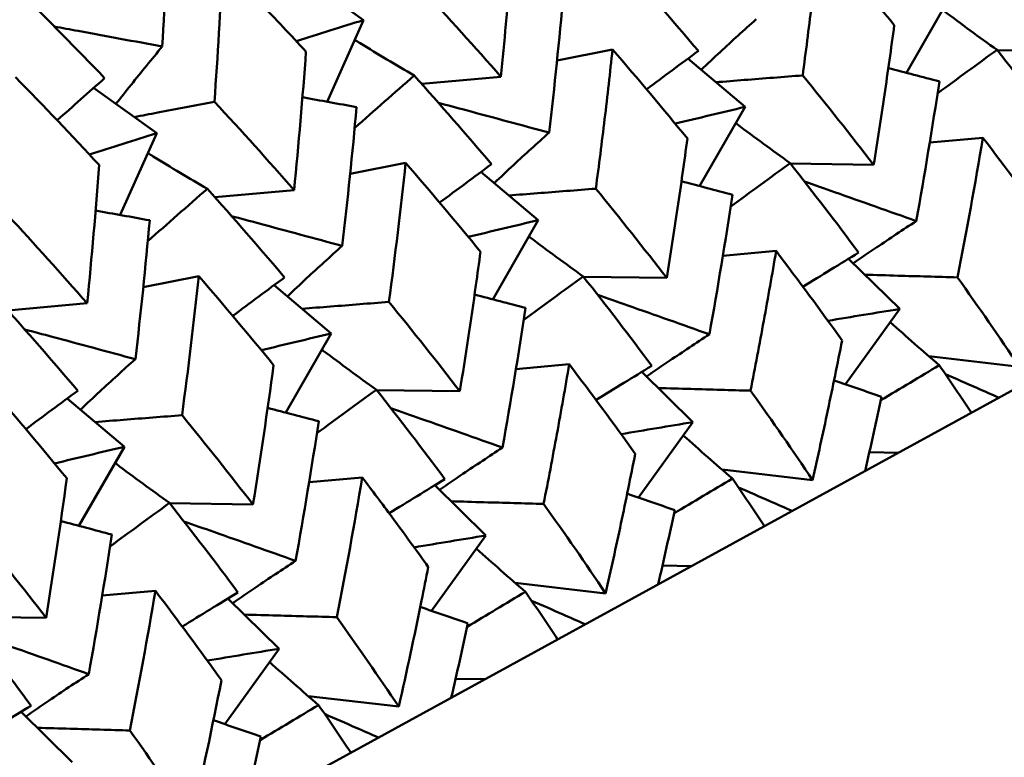
# Model space of a CAD drawing. Units: millimetres. Extents: x 6 to 825, y 10 to 578.
# Drawn here: x 159 to 163, y 197 to 200 of the extents above; entities that cross this region are included whole.
import ezdxf

# ---------------------------------------------------------------- set-up
doc = ezdxf.new("R2010")
doc.units = ezdxf.units.MM
doc.layers.add('Sichtbare Kanten(SuP)', color=7, linetype='Continuous', lineweight=50)

msp = doc.modelspace()

# ---------------------------------------------------------------- linework, layer by layer
at = {"layer": 'Sichtbare Kanten(SuP)'}
for p, q in [((123.5993, 176.9272), (167.332, 200.8856)), ((160.215, 199.6581), (160.4242, 199.5075)), ((162.2235, 199.3324), (162.374, 199.5949)), ((160.3029, 199.2365), (160.4242, 199.5075)), ((161.0652, 199.3728), (161.2492, 199.4096)), ((162.5244, 199.4074), (162.8003, 199.4033)), ((161.4988, 199.3794), (161.6883, 199.2192)), ((160.6167, 199.2957), (160.8793, 199.3194)), ((159.5293, 199.2824), (159.7385, 199.1319)), ((161.5378, 198.9568), (161.6883, 199.2192)), ((159.6172, 198.8609), (159.7385, 199.1319)), ((162.3006, 199.1013), (162.4769, 199.1172)), ((160.3795, 198.9971), (160.5635, 199.034)), ((160.8131, 199.0037), (161.0026, 198.8435)), ((161.8387, 199.0317), (162.1146, 199.0276)), ((159.9309, 198.9201), (160.1936, 198.9437)), ((160.8521, 198.5811), (161.0026, 198.8435)), ((161.6149, 198.7256), (161.7912, 198.7415)), ((162.0317, 198.716), (162.2011, 198.5493)), ((159.6938, 198.6215), (159.8778, 198.6583)), ((161.153, 198.6561), (161.4289, 198.652)), ((160.1274, 198.628), (160.3169, 198.4679)), ((159.2452, 198.5444), (159.5079, 198.5681)), ((162.021, 198.2993), (162.2011, 198.5493)), ((160.1664, 198.2055), (160.3169, 198.4679)), ((162.2977, 198.3923), (162.5978, 198.3573)), ((160.9292, 198.35), (161.1055, 198.3659)), ((161.346, 198.3403), (161.5154, 198.1737)), ((159.4417, 198.2524), (159.6312, 198.0922)), ((160.4673, 198.2804), (160.7432, 198.2763)), ((161.3353, 197.9237), (161.5154, 198.1737)), ((159.4807, 197.8298), (159.6312, 198.0922)), ((162.1004, 198.0738), (162.1968, 198.0724)), ((160.2435, 197.9743), (160.4198, 197.9902)), ((161.612, 198.0166), (161.9121, 197.9817)), ((160.6603, 197.9647), (160.8297, 197.798)), ((159.7816, 197.9048), (160.0575, 197.9007)), ((160.6496, 197.548), (160.8297, 197.798)), ((161.4147, 197.6982), (161.5111, 197.6967)), ((160.9263, 197.6409), (161.2264, 197.606)), ((159.5578, 197.5987), (159.7341, 197.6145)), ((159.9746, 197.589), (160.144, 197.4224)), ((159.0959, 197.5291), (159.3718, 197.525)), ((159.9639, 197.1724), (160.144, 197.4224)), ((160.7289, 197.3225), (160.8254, 197.3211)), ((160.2406, 197.2653), (160.5407, 197.2304)), ((159.2889, 197.2134), (159.4583, 197.0467))]:
    msp.add_line(p, q, dxfattribs=at)
for points in [[(159.7762, 199.8743), (159.7718, 199.7232), (159.7654, 199.5716), (159.757, 199.4196)], [(162.183, 199.4902), (162.1023, 199.5889), (162.0196, 199.6873), (161.9349, 199.7853)], [(159.9566, 199.6931), (159.9496, 199.5414), (159.9406, 199.3891), (159.9296, 199.2365)], [(161.5337, 199.4051), (161.4504, 199.5034), (161.365, 199.6015), (161.2776, 199.6992)], [(159.5659, 199.3149), (159.4732, 199.4115), (159.3784, 199.5077), (159.2816, 199.6033)], [(160.6153, 199.6122), (160.7053, 199.515), (160.7934, 199.4174), (160.8793, 199.3194)], [(161.0865, 199.5945), (161.0728, 199.4413), (161.057, 199.2879), (161.039, 199.1341)], [(160.4242, 199.5075), (160.3498, 199.4842), (160.2755, 199.4607), (160.2012, 199.4371)], [(160.1936, 198.9437), (160.2089, 199.0972), (160.2221, 199.2502), (160.2331, 199.4028)], [(161.4972, 199.1145), (161.4167, 199.2131), (161.334, 199.3115), (161.2492, 199.4096)], [(161.3619, 199.2776), (161.4192, 199.3204), (161.4765, 199.3629), (161.5337, 199.4051)], [(162.5236, 199.4085), (162.458, 199.3608), (162.3922, 199.3127), (162.3265, 199.2643)], [(162.7506, 199.1118), (162.6771, 199.2108), (162.6014, 199.3097), (162.5236, 199.4085)], [(162.1633, 199.3482), (162.2198, 199.3334), (162.2762, 199.3186), (162.3325, 199.3038)], [(159.5474, 199.0272), (159.4573, 199.1244), (159.3651, 199.2212), (159.2709, 199.3175)], [(159.4085, 199.175), (159.461, 199.2218), (159.5135, 199.2685), (159.5659, 199.3149)], [(160.5919, 199.3235), (160.5262, 199.2659), (160.4603, 199.2079), (160.3945, 199.1496)], [(160.848, 199.0294), (160.7647, 199.1277), (160.6793, 199.2258), (160.5919, 199.3235)], [(161.8794, 199.3239), (161.96, 199.2252), (162.0384, 199.1264), (162.1146, 199.0276)], [(162.3325, 199.3038), (162.3091, 199.1496), (162.2836, 198.9952), (162.256, 198.8408)], [(159.9296, 199.2365), (160.0197, 199.1393), (160.1077, 199.0416), (160.1936, 198.9437)], [(160.2215, 199.2512), (160.2813, 199.2404), (160.3411, 199.2296), (160.4008, 199.2188)], [(160.4008, 199.2188), (160.3871, 199.0657), (160.3713, 198.9122), (160.3533, 198.7585)], [(161.6883, 199.2192), (161.6111, 199.201), (161.5339, 199.1825), (161.4568, 199.1638)], [(159.7385, 199.1319), (159.6641, 199.1085), (159.5898, 199.0851), (159.5155, 199.0615)], [(162.4769, 199.1172), (162.4508, 198.9628), (162.4226, 198.8084), (162.3921, 198.654)], [(162.6957, 198.8203), (162.625, 198.9192), (162.5521, 199.0182), (162.4769, 199.1172)], [(160.5635, 199.034), (160.5471, 198.8803), (160.5286, 198.7265), (160.508, 198.5726)], [(160.8115, 198.7389), (160.731, 198.8374), (160.6484, 198.9358), (160.5635, 199.034)], [(159.5079, 198.5681), (159.5232, 198.7215), (159.5364, 198.8746), (159.5474, 199.0272)], [(160.6762, 198.902), (160.7335, 198.9447), (160.7908, 198.9872), (160.848, 199.0294)], [(161.8379, 199.0328), (161.7723, 198.9851), (161.7065, 198.9371), (161.6408, 198.8887)], [(162.0649, 198.7362), (161.9914, 198.8351), (161.9157, 198.9341), (161.8379, 199.0328)], [(161.4776, 198.9726), (161.5341, 198.9578), (161.5905, 198.943), (161.6468, 198.9282)], [(159.9062, 198.9478), (159.8405, 198.8902), (159.7746, 198.8323), (159.7088, 198.774)], [(160.1623, 198.6538), (160.079, 198.7521), (159.9936, 198.8501), (159.9062, 198.9478)], [(161.1937, 198.9482), (161.2742, 198.8497), (161.3526, 198.7509), (161.4289, 198.652)], [(161.6468, 198.9282), (161.6234, 198.7739), (161.5979, 198.6196), (161.5703, 198.4652)], [(159.5358, 198.8756), (159.5956, 198.8648), (159.6554, 198.854), (159.7151, 198.8432)], [(159.2439, 198.8609), (159.3339, 198.7638), (159.4219, 198.6661), (159.5079, 198.5681)], [(159.7151, 198.8432), (159.7014, 198.69), (159.6856, 198.5365), (159.6676, 198.3828)], [(161.0026, 198.8435), (160.9254, 198.8253), (160.8482, 198.8069), (160.7711, 198.7882)], [(162.01, 198.4446), (161.9392, 198.5437), (161.8663, 198.6426), (161.7912, 198.7415)], [(161.8801, 198.623), (161.9418, 198.661), (162.0034, 198.6987), (162.0649, 198.7362)], [(159.8778, 198.6583), (159.8614, 198.5047), (159.8429, 198.3509), (159.8223, 198.1969)], [(160.1258, 198.3632), (160.0452, 198.4619), (159.9625, 198.5603), (159.8778, 198.6583)], [(159.9905, 198.5263), (160.0478, 198.5691), (160.1051, 198.6116), (160.1623, 198.6538)], [(161.1521, 198.6572), (161.0865, 198.6095), (161.0208, 198.5614), (160.9551, 198.513)], [(161.3792, 198.3605), (161.3057, 198.4595), (161.23, 198.5584), (161.1521, 198.6572)], [(162.3921, 198.654), (162.4629, 198.555), (162.5315, 198.4561), (162.5978, 198.3573)], [(160.7919, 198.5969), (160.8484, 198.5821), (160.9048, 198.5673), (160.9611, 198.5525)], [(159.4766, 198.2781), (159.3933, 198.3764), (159.3079, 198.4745), (159.2205, 198.5722)], [(160.508, 198.5726), (160.5885, 198.474), (160.6669, 198.3752), (160.7432, 198.2763)], [(160.9611, 198.5525), (160.9377, 198.3983), (160.9122, 198.2439), (160.8845, 198.0895)], [(162.2011, 198.5493), (162.1217, 198.5364), (162.0423, 198.5233), (161.9631, 198.5099)], [(162.1695, 198.5055), (162.2229, 198.4575), (162.2772, 198.4098), (162.3321, 198.3625)], [(160.3169, 198.4679), (160.2397, 198.4497), (160.1625, 198.4312), (160.0854, 198.4125)], [(160.0575, 197.9007), (160.0824, 198.055), (160.1052, 198.2092), (160.1258, 198.3632)], [(161.3243, 198.069), (161.2536, 198.1679), (161.1806, 198.2669), (161.1055, 198.3659)], [(161.1944, 198.2474), (161.256, 198.2854), (161.3177, 198.3231), (161.3792, 198.3605)], [(162.3321, 198.3625), (162.2677, 198.3242), (162.2031, 198.2855), (162.1386, 198.2465)], [(162.4387, 198.2049), (162.4038, 198.2574), (162.3682, 198.31), (162.3321, 198.3625)], [(161.9834, 198.3123), (162.036, 198.2942), (162.0885, 198.276), (162.141, 198.2579)], [(159.4401, 197.9876), (159.3596, 198.0861), (159.2769, 198.1845), (159.1921, 198.2827)], [(159.3048, 198.1507), (159.3621, 198.1934), (159.4193, 198.2359), (159.4766, 198.2781)], [(160.4664, 198.2815), (160.4008, 198.2338), (160.3351, 198.1858), (160.2694, 198.1374)], [(160.6935, 197.9849), (160.62, 198.0838), (160.5443, 198.1827), (160.4664, 198.2815)], [(162.141, 198.2579), (162.1234, 198.1758), (162.1051, 198.0938), (162.0862, 198.0118)], [(160.1062, 198.2213), (160.1627, 198.2065), (160.2191, 198.1917), (160.2754, 198.1769)], [(159.8223, 198.1969), (159.9029, 198.0982), (159.9813, 197.9994), (160.0575, 197.9007)], [(160.2754, 198.1769), (160.252, 198.0226), (160.2265, 197.8683), (160.1988, 197.7139)], [(161.5154, 198.1737), (161.436, 198.1608), (161.3566, 198.1476), (161.2774, 198.1342)], [(161.4838, 198.1299), (161.5372, 198.0818), (161.5914, 198.0341), (161.6464, 197.9869)], [(159.6312, 198.0922), (159.554, 198.074), (159.4768, 198.0555), (159.3996, 198.0369)], [(160.4198, 197.9902), (160.3937, 197.8358), (160.3655, 197.6813), (160.335, 197.527)], [(159.3718, 197.525), (159.3967, 197.6793), (159.4195, 197.8336), (159.4401, 197.9876)], [(160.5087, 197.8717), (160.5703, 197.9097), (160.632, 197.9474), (160.6935, 197.9849)], [(161.6464, 197.9869), (161.582, 197.9485), (161.5174, 197.9098), (161.4529, 197.8709)], [(161.753, 197.8292), (161.7181, 197.8817), (161.6825, 197.9343), (161.6464, 197.9869)], [(161.2977, 197.9367), (161.3503, 197.9185), (161.4028, 197.9004), (161.4553, 197.8822)], [(159.7807, 197.9059), (159.7151, 197.8582), (159.6494, 197.8101), (159.5837, 197.7617)], [(160.0078, 197.6092), (159.9343, 197.7082), (159.8586, 197.8071), (159.7807, 197.9059)], [(161.0207, 197.9027), (161.0915, 197.8038), (161.16, 197.7049), (161.2264, 197.606)], [(161.4553, 197.8822), (161.4377, 197.8002), (161.4194, 197.7181), (161.4005, 197.6361)], [(159.4205, 197.8456), (159.477, 197.8308), (159.5334, 197.816), (159.5897, 197.8012)], [(159.1366, 197.8213), (159.2171, 197.7227), (159.2955, 197.6239), (159.3718, 197.525)], [(159.5897, 197.8012), (159.5663, 197.647), (159.5408, 197.4926), (159.5131, 197.3382)], [(160.8297, 197.798), (160.7503, 197.7851), (160.6709, 197.772), (160.5917, 197.7586)], [(160.7981, 197.7542), (160.8515, 197.7062), (160.9057, 197.6585), (160.9607, 197.6112)], [(159.7341, 197.6145), (159.708, 197.4601), (159.6798, 197.3057), (159.6493, 197.1514)], [(159.9529, 197.3177), (159.8821, 197.4167), (159.8092, 197.5157), (159.7341, 197.6145)], [(159.823, 197.4961), (159.8846, 197.5341), (159.9462, 197.5718), (160.0078, 197.6092)], [(160.9607, 197.6112), (160.8963, 197.5729), (160.8317, 197.5342), (160.7672, 197.4952)], [(161.0673, 197.4536), (161.0324, 197.5061), (160.9968, 197.5587), (160.9607, 197.6112)], [(160.612, 197.561), (160.6646, 197.5429), (160.7171, 197.5247), (160.7696, 197.5066)], [(159.3221, 197.2336), (159.2486, 197.3325), (159.1729, 197.4314), (159.095, 197.5302)], [(160.335, 197.527), (160.4058, 197.428), (160.4744, 197.3291), (160.5407, 197.2304)], [(160.7696, 197.5066), (160.7519, 197.4245), (160.7337, 197.3424), (160.7148, 197.2604)], [(160.144, 197.4224), (160.0646, 197.4095), (159.9852, 197.3963), (159.906, 197.3829)], [(160.1124, 197.3786), (160.1658, 197.3305), (160.22, 197.2828), (160.275, 197.2356)], [(159.855, 196.8547), (159.8899, 197.009), (159.9225, 197.1634), (159.9529, 197.3177)], [(159.1373, 197.1204), (159.1989, 197.1584), (159.2605, 197.1961), (159.3221, 197.2336)], [(160.275, 197.2356), (160.2105, 197.1972), (160.146, 197.1585), (160.0815, 197.1196)], [(160.3816, 197.0779), (160.3467, 197.1304), (160.3111, 197.183), (160.275, 197.2356)], [(159.9263, 197.1853), (159.9789, 197.1672), (160.0314, 197.1491), (160.0839, 197.1309)], [(159.6493, 197.1514), (159.72, 197.0525), (159.7886, 196.9536), (159.855, 196.8547)], [(160.0839, 197.1309), (160.0662, 197.0488), (160.048, 196.9668), (160.0291, 196.8848)]]:
    msp.add_open_spline(points, degree=3, dxfattribs=at)
for points, knots in [([(161.9349, 199.7853), (161.9267, 199.7085), (161.918, 199.6317), (161.8995, 199.4778), (161.8897, 199.4009), (161.8794, 199.3239)], [0.381002, 0.381002, 0.381002, 0.381002, 0.40545123, 0.40545123, 0.42990067, 0.42990067, 0.42990067, 0.42990067]), ([(160.8793, 199.3194), (160.8909, 199.4358), (160.9013, 199.5522), (160.9134, 199.7051), (160.9162, 199.7418), (160.9188, 199.7785)], [0.55480357, 0.55480357, 0.55480357, 0.55480357, 0.59196757, 0.59196757, 0.60371839, 0.60371839, 0.60371839, 0.60371839]), ([(160.2331, 199.4028), (160.1828, 199.4572), (160.1317, 199.5115), (160.0392, 199.6082), (159.9981, 199.6507), (159.9566, 199.6931)], [5.30034181, 5.30034181, 5.30034181, 5.30034181, 5.3277081, 5.3277081, 5.34924996, 5.34924996, 5.34924996, 5.34924996]), ([(162.3432, 199.5411), (162.3446, 199.54), (162.346, 199.5389), (162.4053, 199.4942), (162.464, 199.4511), (162.5236, 199.4085)], [-0.02980274, -0.02980274, -0.02980274, -0.02980274, -0.02908913, -0.02908913, 0, 0, 0, 0]), ([(161.5428, 199.3422), (161.5638, 199.3622), (161.5851, 199.3822), (161.6452, 199.438), (161.6845, 199.4738), (161.7247, 199.5098)], [-0.04482113, -0.04482113, -0.04482113, -0.04482113, -0.02868922, -0.02868922, 0, 0, 0, 0]), ([(159.757, 199.4196), (159.6643, 199.4369), (159.5714, 199.4541), (159.4519, 199.4763), (159.4254, 199.4812), (159.3989, 199.4861)], [-0.05842671, -0.05842671, -0.05842671, -0.05842671, -0.02947299, -0.02947299, -0.02123683, -0.02123683, -0.02123683, -0.02123683]), ([(162.1146, 199.0276), (162.1271, 199.1048), (162.139, 199.1819), (162.1618, 199.3361), (162.1726, 199.4132), (162.183, 199.4902)], [0.3318324, 0.3318324, 0.3318324, 0.3318324, 0.35628063, 0.35628063, 0.38072866, 0.38072866, 0.38072866, 0.38072866]), ([(160.3947, 199.4417), (160.4006, 199.438), (160.4066, 199.4344), (160.4714, 199.3944), (160.5313, 199.3587), (160.5919, 199.3235)], [-0.0320106, -0.0320106, -0.0320106, -0.0320106, -0.02908814, -0.02908814, 0, 0, 0, 0]), ([(159.6034, 199.2291), (159.6198, 199.2503), (159.6366, 199.2716), (159.6871, 199.3349), (159.7216, 199.3772), (159.757, 199.4196)], [-0.04319131, -0.04319131, -0.04319131, -0.04319131, -0.02868813, -0.02868813, 0, 0, 0, 0]), ([(161.2492, 199.4096), (161.241, 199.3329), (161.2323, 199.256), (161.2138, 199.1022), (161.204, 199.0252), (161.1937, 198.9482)], [0.49236869, 0.49236869, 0.49236869, 0.49236869, 0.51682056, 0.51682056, 0.5412728, 0.5412728, 0.5412728, 0.5412728]), ([(161.8794, 199.3239), (161.8148, 199.3188), (161.7502, 199.3137), (161.6542, 199.3061), (161.6228, 199.3037), (161.5913, 199.3012)], [-0.04871241, -0.04871241, -0.04871241, -0.04871241, -0.02435606, -0.02435606, -0.01246668, -0.01246668, -0.01246668, -0.01246668]), ([(159.9296, 199.2365), (159.8669, 199.2245), (159.8042, 199.2125), (159.7157, 199.1956), (159.6897, 199.1906), (159.6638, 199.1856)], [-0.04871241, -0.04871241, -0.04871241, -0.04871241, -0.02435605, -0.02435605, -0.01425398, -0.01425398, -0.01425398, -0.01425398]), ([(161.039, 199.1341), (160.9474, 199.1589), (160.8555, 199.1836), (160.7332, 199.2165), (160.7028, 199.2246), (160.6724, 199.2327)], [-0.05842671, -0.05842671, -0.05842671, -0.05842671, -0.0294736, -0.0294736, -0.0199257, -0.0199257, -0.0199257, -0.0199257]), ([(161.6575, 199.1654), (161.6589, 199.1643), (161.6603, 199.1633), (161.7196, 199.1186), (161.7783, 199.0755), (161.8379, 199.0328)], [-0.02980274, -0.02980274, -0.02980274, -0.02980274, -0.02908867, -0.02908867, 0, 0, 0, 0]), ([(160.8571, 198.9665), (160.8781, 198.9865), (160.8994, 199.0066), (160.9594, 199.0624), (160.9988, 199.0982), (161.039, 199.1341)], [-0.04482113, -0.04482113, -0.04482113, -0.04482113, -0.02868871, -0.02868871, 0, 0, 0, 0]), ([(161.4289, 198.652), (161.4413, 198.7291), (161.4533, 198.8062), (161.4761, 198.9605), (161.4869, 199.0375), (161.4972, 199.1145)], [0.44300671, 0.44300671, 0.44300671, 0.44300671, 0.46745774, 0.46745774, 0.49190841, 0.49190841, 0.49190841, 0.49190841]), ([(159.709, 199.066), (159.7149, 199.0624), (159.7209, 199.0587), (159.7857, 199.0188), (159.8456, 198.9831), (159.9062, 198.9478)], [-0.0320106, -0.0320106, -0.0320106, -0.0320106, -0.02908753, -0.02908753, 0, 0, 0, 0]), ([(162.256, 198.8408), (162.1659, 198.8728), (162.0757, 198.9048), (161.9522, 198.9483), (161.919, 198.96), (161.8858, 198.9717)], [-0.05842671, -0.05842671, -0.05842671, -0.05842671, -0.02947413, -0.02947413, -0.01884241, -0.01884241, -0.01884241, -0.01884241]), ([(161.1937, 198.9482), (161.1291, 198.9431), (161.0645, 198.938), (160.9685, 198.9305), (160.937, 198.928), (160.9056, 198.9256)], [-0.04871241, -0.04871241, -0.04871241, -0.04871241, -0.02435605, -0.02435605, -0.01246668, -0.01246668, -0.01246668, -0.01246668]), ([(160.3533, 198.7585), (160.2617, 198.7832), (160.1698, 198.808), (160.0475, 198.8408), (160.0171, 198.849), (159.9867, 198.8571)], [-0.05842671, -0.05842671, -0.05842671, -0.05842671, -0.02947299, -0.02947299, -0.0199257, -0.0199257, -0.0199257, -0.0199257]), ([(162.0473, 198.7007), (162.0727, 198.7183), (162.0986, 198.736), (162.1676, 198.7827), (162.2113, 198.8117), (162.256, 198.8408)], [-0.04622159, -0.04622159, -0.04622159, -0.04622159, -0.02868922, -0.02868922, 0, 0, 0, 0]), ([(160.9718, 198.7898), (160.9732, 198.7887), (160.9746, 198.7876), (161.0339, 198.7429), (161.0926, 198.6998), (161.1521, 198.6572)], [-0.02980274, -0.02980274, -0.02980274, -0.02980274, -0.02908814, -0.02908814, 0, 0, 0, 0]), ([(160.1714, 198.5909), (160.1924, 198.6109), (160.2137, 198.6309), (160.2737, 198.6867), (160.3131, 198.7225), (160.3533, 198.7585)], [-0.04482113, -0.04482113, -0.04482113, -0.04482113, -0.02868813, -0.02868813, 0, 0, 0, 0]), ([(161.7912, 198.7415), (161.7782, 198.6644), (161.7646, 198.5872), (161.7363, 198.4327), (161.7217, 198.3555), (161.7064, 198.2783)], [0.381002, 0.381002, 0.381002, 0.381002, 0.40545115, 0.40545115, 0.42990067, 0.42990067, 0.42990067, 0.42990067]), ([(160.7432, 198.2763), (160.7621, 198.3934), (160.7798, 198.5106), (160.8015, 198.6648), (160.8066, 198.7019), (160.8115, 198.7389)], [0.55480338, 0.55480338, 0.55480338, 0.55480338, 0.59196757, 0.59196757, 0.60371819, 0.60371819, 0.60371819, 0.60371819]), ([(162.3921, 198.654), (162.3262, 198.6558), (162.2602, 198.6577), (162.1582, 198.6607), (162.122, 198.6617), (162.0858, 198.6628)], [-0.04871241, -0.04871241, -0.04871241, -0.04871241, -0.02435606, -0.02435606, -0.01097677, -0.01097677, -0.01097677, -0.01097677]), ([(161.5703, 198.4652), (161.4802, 198.4972), (161.39, 198.5291), (161.2665, 198.5727), (161.2333, 198.5843), (161.2001, 198.596)], [-0.05842671, -0.05842671, -0.05842671, -0.05842671, -0.0294736, -0.0294736, -0.01884241, -0.01884241, -0.01884241, -0.01884241]), ([(160.508, 198.5726), (160.4434, 198.5675), (160.3788, 198.5624), (160.2828, 198.5548), (160.2513, 198.5524), (160.2199, 198.5499)], [-0.04871241, -0.04871241, -0.04871241, -0.04871241, -0.02435605, -0.02435605, -0.01246668, -0.01246668, -0.01246668, -0.01246668]), ([(159.6676, 198.3828), (159.576, 198.4076), (159.4841, 198.4323), (159.3618, 198.4652), (159.3314, 198.4733), (159.301, 198.4814)], [-0.05842671, -0.05842671, -0.05842671, -0.05842671, -0.02947228, -0.02947228, -0.0199257, -0.0199257, -0.0199257, -0.0199257]), ([(161.3616, 198.325), (161.387, 198.3427), (161.4129, 198.3604), (161.4819, 198.407), (161.5256, 198.4361), (161.5703, 198.4652)], [-0.04622159, -0.04622159, -0.04622159, -0.04622159, -0.02868871, -0.02868871, 0, 0, 0, 0]), ([(160.2861, 198.4141), (160.2875, 198.413), (160.2889, 198.412), (160.3482, 198.3673), (160.4069, 198.3242), (160.4664, 198.2815)], [-0.02980274, -0.02980274, -0.02980274, -0.02980274, -0.02908753, -0.02908753, 0, 0, 0, 0]), ([(161.9121, 197.9817), (161.9295, 198.0588), (161.9464, 198.1359), (161.979, 198.2903), (161.9948, 198.3675), (162.01, 198.4446)], [0.33183224, 0.33183224, 0.33183224, 0.33183224, 0.35628055, 0.35628055, 0.3807285, 0.3807285, 0.3807285, 0.3807285]), ([(159.4857, 198.2152), (159.5067, 198.2352), (159.528, 198.2553), (159.588, 198.311), (159.6274, 198.3469), (159.6676, 198.3828)], [-0.04482113, -0.04482113, -0.04482113, -0.04482113, -0.02868745, -0.02868745, 0, 0, 0, 0]), ([(161.1055, 198.3659), (161.0925, 198.2887), (161.0789, 198.2115), (161.0506, 198.057), (161.036, 197.9798), (161.0207, 197.9027)], [0.49236869, 0.49236869, 0.49236869, 0.49236869, 0.51682047, 0.51682047, 0.5412728, 0.5412728, 0.5412728, 0.5412728]), ([(162.5302, 198.255), (162.5057, 198.2658), (162.4812, 198.2766), (162.4219, 198.3026), (162.3871, 198.3179), (162.3523, 198.3331)], [-0.0375384, -0.0375384, -0.0375384, -0.0375384, -0.02947413, -0.02947413, -0.01804685, -0.01804685, -0.01804685, -0.01804685]), ([(161.7064, 198.2783), (161.6405, 198.2802), (161.5745, 198.2821), (161.4725, 198.285), (161.4363, 198.2861), (161.4001, 198.2871)], [-0.04871241, -0.04871241, -0.04871241, -0.04871241, -0.02435605, -0.02435605, -0.01097677, -0.01097677, -0.01097677, -0.01097677]), ([(161.7064, 198.2783), (161.7076, 198.2767), (161.7088, 198.2751), (161.7795, 198.176), (161.8469, 198.0787), (161.9121, 197.9817)], [1.77509439, 1.77509439, 1.77509439, 1.77509439, 1.7759027, 1.7759027, 1.82402704, 1.82402704, 1.82402704, 1.82402704]), ([(160.8845, 198.0895), (160.7945, 198.1215), (160.7043, 198.1535), (160.5808, 198.197), (160.5476, 198.2087), (160.5144, 198.2204)], [-0.05842671, -0.05842671, -0.05842671, -0.05842671, -0.02947299, -0.02947299, -0.01884241, -0.01884241, -0.01884241, -0.01884241]), ([(159.8223, 198.1969), (159.7577, 198.1918), (159.6931, 198.1867), (159.5971, 198.1792), (159.5656, 198.1767), (159.5342, 198.1743)], [-0.04871241, -0.04871241, -0.04871241, -0.04871241, -0.02435604, -0.02435604, -0.01246668, -0.01246668, -0.01246668, -0.01246668]), ([(160.6759, 197.9494), (160.7013, 197.967), (160.7272, 197.9847), (160.7962, 198.0314), (160.8399, 198.0604), (160.8845, 198.0895)], [-0.04622159, -0.04622159, -0.04622159, -0.04622159, -0.02868813, -0.02868813, 0, 0, 0, 0]), ([(161.2264, 197.606), (161.2438, 197.6831), (161.2607, 197.7602), (161.2933, 197.9146), (161.3091, 197.9918), (161.3243, 198.069)], [0.44300652, 0.44300652, 0.44300652, 0.44300652, 0.46745764, 0.46745764, 0.49190822, 0.49190822, 0.49190822, 0.49190822]), ([(159.6004, 198.0385), (159.6018, 198.0374), (159.6032, 198.0363), (159.6625, 197.9916), (159.7212, 197.9485), (159.7807, 197.9059)], [-0.02980275, -0.02980275, -0.02980275, -0.02980275, -0.02908682, -0.02908682, 0, 0, 0, 0]), ([(160.6386, 197.6933), (160.5991, 197.7487), (160.5588, 197.804), (160.4855, 197.9031), (160.4529, 197.9467), (160.4198, 197.9902)], [5.30034181, 5.30034181, 5.30034181, 5.30034181, 5.3277081, 5.3277081, 5.34924996, 5.34924996, 5.34924996, 5.34924996]), ([(161.8445, 197.8794), (161.82, 197.8902), (161.7955, 197.9009), (161.7362, 197.927), (161.7014, 197.9422), (161.6666, 197.9574)], [-0.0375384, -0.0375384, -0.0375384, -0.0375384, -0.0294736, -0.0294736, -0.01804685, -0.01804685, -0.01804685, -0.01804685]), ([(161.0207, 197.9027), (160.9548, 197.9045), (160.8888, 197.9064), (160.7868, 197.9093), (160.7506, 197.9104), (160.7144, 197.9115)], [-0.04871241, -0.04871241, -0.04871241, -0.04871241, -0.02435605, -0.02435605, -0.01097677, -0.01097677, -0.01097677, -0.01097677]), ([(160.1988, 197.7139), (160.1088, 197.7459), (160.0186, 197.7778), (159.8951, 197.8214), (159.8619, 197.833), (159.8287, 197.8447)], [-0.05842671, -0.05842671, -0.05842671, -0.05842671, -0.02947228, -0.02947228, -0.01884241, -0.01884241, -0.01884241, -0.01884241]), ([(159.9902, 197.5737), (160.0156, 197.5914), (160.0415, 197.6091), (160.1105, 197.6557), (160.1542, 197.6848), (160.1988, 197.7139)], [-0.04622159, -0.04622159, -0.04622159, -0.04622159, -0.02868745, -0.02868745, 0, 0, 0, 0]), ([(160.5407, 197.2304), (160.5672, 197.3474), (160.5923, 197.4647), (160.6239, 197.6191), (160.6313, 197.6562), (160.6386, 197.6933)], [0.55480315, 0.55480315, 0.55480315, 0.55480315, 0.59196757, 0.59196757, 0.60371796, 0.60371796, 0.60371796, 0.60371796]), ([(161.1588, 197.5037), (161.1343, 197.5145), (161.1098, 197.5253), (161.0505, 197.5513), (161.0157, 197.5666), (160.9809, 197.5818)], [-0.0375384, -0.0375384, -0.0375384, -0.0375384, -0.02947299, -0.02947299, -0.01804685, -0.01804685, -0.01804685, -0.01804685]), ([(160.335, 197.527), (160.2691, 197.5289), (160.2031, 197.5308), (160.1011, 197.5337), (160.0649, 197.5347), (160.0287, 197.5358)], [-0.04871241, -0.04871241, -0.04871241, -0.04871241, -0.02435604, -0.02435604, -0.01097677, -0.01097677, -0.01097677, -0.01097677]), ([(159.5131, 197.3382), (159.4231, 197.3702), (159.3329, 197.4022), (159.2094, 197.4457), (159.1762, 197.4574), (159.1429, 197.4691)], [-0.05842671, -0.05842671, -0.05842671, -0.05842671, -0.02947144, -0.02947144, -0.01884241, -0.01884241, -0.01884241, -0.01884241]), ([(159.3045, 197.1981), (159.3299, 197.2157), (159.3558, 197.2334), (159.4248, 197.2801), (159.4685, 197.3091), (159.5131, 197.3382)], [-0.04622159, -0.04622159, -0.04622159, -0.04622159, -0.02868665, -0.02868665, 0, 0, 0, 0]), ([(160.4731, 197.1281), (160.4486, 197.1388), (160.424, 197.1496), (160.3647, 197.1757), (160.33, 197.1909), (160.2952, 197.2061)], [-0.0375384, -0.0375384, -0.0375384, -0.0375384, -0.02947228, -0.02947228, -0.01804685, -0.01804685, -0.01804685, -0.01804685]), ([(159.6493, 197.1514), (159.5834, 197.1532), (159.5174, 197.1551), (159.4154, 197.158), (159.3792, 197.1591), (159.343, 197.1601)], [-0.04871241, -0.04871241, -0.04871241, -0.04871241, -0.02435604, -0.02435604, -0.01097677, -0.01097677, -0.01097677, -0.01097677])]:
    msp.add_open_spline(points, degree=3, knots=knots, dxfattribs=at)

doc.saveas('drawing.dxf')
